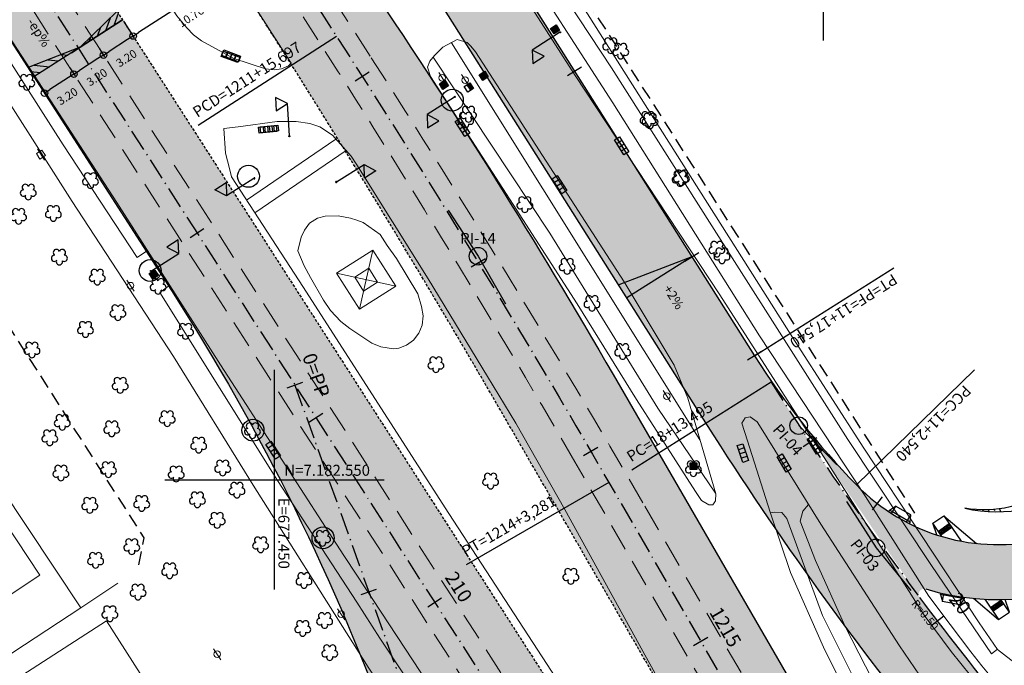
# Model space of a CAD drawing. Units: metres. Extents: x 675189 to 679013, y 7180302 to 7185334.
# Drawn here: x 677427 to 677516, y 7182533 to 7182592 of the extents above; entities that cross this region are included whole.
import ezdxf
from ezdxf.enums import TextEntityAlignment as Align

# ---------------------------------------------------------------- set-up
doc = ezdxf.new("R2010")
doc.units = ezdxf.units.M
doc.header["$PDMODE"] = 1
doc.linetypes.add('DASHED2', pattern=[0.375, 0.25, -0.125])
doc.linetypes.add('LIN3', pattern=[3, 2, -0.5, 0, -0.5])
for name, color, linetype, lineweight in [('L-BASE_DA_TORRE', 251, 'Continuous', 0), ('L-CALCADA', 44, 'Continuous', 0), ('L-CERCA_TELA', 251, 'TRACO0', 0), ('L-EDIFICACAO', 2, 'Continuous', 0), ('L-ILU', 7, 'Continuous', 0), ('L-MURO_ALVENARIA', 252, 'Continuous', 0), ('L-MURO_GRADE', 252, 'Continuous', 0), ('L-TORRE', 7, 'Continuous', 0), ('L-VEG', 7, 'Continuous', 0), ('L-VIA_ PAVIMENTADA', 210, 'Continuous', 0), ('P-superelevaocao', 7, 'Continuous', 30), ('PG-FAIXA DE TRAFEGO', 7, 'DASHED2', 0), ('POSTE_CIRCULAR', 7, 'Continuous', 0), ('POSTE_DUPLO_T', 7, 'Continuous', 0), ('TEXTOS_COORDENADAS', 20, 'Continuous', 15)]:
    doc.layers.add(name, color=color, linetype=linetype, lineweight=lineweight)
for name, color, linetype in [('L-DRE', 7, 'Continuous'), ('L-REM-POS', 2, 'Continuous'), ('L-REM-VEG', 2, 'Continuous'), ('L-SRV', 7, 'Continuous'), ('MALHA_COORDENADAS', 20, 'Continuous'), ('PG-ALIN PREDIAL PROPOSTO', 164, 'DASHED2'), ('PG-Bordo sem Mfio', 5, 'DASHED2'), ('PG-COTA', 1, 'Continuous'), ('PG-EIXO 0', 1, 'LIN3'), ('PG-EIXO 1000', 1, 'LIN3'), ('PG-EIXO BANDEIRANTES', 1, 'LIN3'), ('PG-EIXO VIA LATERAL 3', 1, 'LIN3'), ('PG-EST BANDEIRANTES', 2, 'Continuous'), ('PG-EST EX 0', 2, 'Continuous'), ('PG-EST EX 1000', 2, 'Continuous'), ('PG-EST VIA LATERAL 1', 2, 'Continuous'), ('PG-EST VIA LATERAL 3', 2, 'Continuous'), ('PG-GUIAS-CC', 7, 'Continuous'), ('PG-GUIAS-CC-L3.2', 7, 'Continuous'), ('PG-GUIAS-DF-L3.2', 3, 'Continuous'), ('PG-MFIO', 5, 'Continuous'), ('PG-OFFSET', 7, 'Continuous'), ('PG-PI EX 1000', 2, 'Continuous'), ('PG-PN EX 1000', 2, 'Continuous'), ('PG-SOLIDOS BANDEIRANTES', 254, 'Continuous'), ('PG-SOLIDOS EX 0', 254, 'Continuous'), ('PG-SOLIDOS EX 1000', 254, 'Continuous'), ('PG-SOLIDOS VIA LAT 1', 254, 'Continuous'), ('PG-SOLIDOS VIA LAT 3', 254, 'Continuous')]:
    doc.layers.add(name, color=color, linetype=linetype)
doc.styles.add('ARIAL', font='ARIAL.TTF', dxfattribs={"height": 2})
doc.styles.add('SIMPLEX', font='simplex.shx', dxfattribs={"height": 0.75})
doc.styles.get("Standard").update_dxf_attribs({"font": 'simplex.shx', "height": 0.75})
doc.linetypes.add('TRACO0', pattern='A,2,-0.25,["0",Standard,S=0.5,R=0,X=-0.1,Y=-0.25],-0.3', length=2.55)
doc.dimstyles.new('COTAS', dxfattribs={"dimtxt": 0.75, "dimasz": 0.6, "dimexe": 0.18, "dimexo": 0.0625, "dimgap": 1, "dimtad": 2, "dimzin": 0, "dimdsep": 46, "dimtxsty": 'SIMPLEX', "dimblk": 'ORIGIN', "dimcen": 0, "dimclrd": 256, "dimclre": 256, "dimclrt": 2, "dimaunit": 1, "dimadec": 5, "dimazin": 0, "dimtfac": 1, "dimtofl": 0, "dimtmove": 0, "dimatfit": 3, "dimldrblk": 'ORIGIN', "dimfxl": 1, "dimtolj": 1, "dimtzin": 0, "dimarcsym": 1})

# ---------------------------------------------------------------- blocks, each defined once
blk = doc.blocks.new('cruz')
at = {"layer": 'MALHA_COORDENADAS', "flags": 128}
for points in [[(0, -10), (0, 10)], [(-10, 0), (10, 0)]]:
    blk.add_lwpolyline(points, dxfattribs=at)
blk = doc.blocks.new('AeccTickLine')
blk.add_line((0, -0.5), (0, 0.5))
blk = doc.blocks.new('_Origin')
at = {"color": 0, "linetype": 'ByBlock', "lineweight": -2}
blk.add_line((0, 0), (-1, 0), dxfattribs=at)
blk.add_circle((0, 0), 0.5, dxfattribs=at)
blk = doc.blocks.new('*D223')
at = {"layer": 'Defpoints', "color": 0}
for p in [(677436.721, 7182591.033), (677434.029, 7182589.303), (677434.43, 7182588.679)]:
    blk.add_point(p, dxfattribs=at)
at = {"layer": 'PG-COTA', "lineweight": -2}
for p, q in [((677436.755, 7182590.981), (677437.219, 7182590.258)), ((677436.617, 7182590.085), (677434.935, 7182589.004)), ((677434.063, 7182589.25), (677434.528, 7182588.528))]:
    blk.add_line(p, q, dxfattribs=at)
at = {"layer": 'PG-COTA', "lineweight": -2, "xscale": 0.6, "yscale": 0.6, "zscale": 0.6}
for p, rotation in [((677437.122, 7182590.41), 32.74391001505295), ((677434.43, 7182588.679), 212.7439100150529)]:
    blk.add_blockref('_Origin', p, dxfattribs=dict(at, rotation=rotation))
at = {"layer": 'PG-COTA', "color": 2, "insert": (677436.52, 7182588.388), "char_height": 0.75, "attachment_point": 5, "rotation": 32.74391, "style": 'SIMPLEX'}
blk.add_mtext('\\A1;3.20', dxfattribs=at)
blk = doc.blocks.new('*D33')
at = {"layer": 'Defpoints', "color": 0}
for p in [(677434.029, 7182589.303), (677431.338, 7182587.572), (677431.739, 7182586.948)]:
    blk.add_point(p, dxfattribs=at)
at = {"layer": 'PG-COTA', "lineweight": -2}
for p, q in [((677434.063, 7182589.25), (677434.528, 7182588.528)), ((677433.926, 7182588.354), (677432.243, 7182587.273)), ((677431.371, 7182587.519), (677431.836, 7182586.797))]:
    blk.add_line(p, q, dxfattribs=at)
at = {"layer": 'PG-COTA', "lineweight": -2, "xscale": 0.6, "yscale": 0.6, "zscale": 0.6}
for p, rotation in [((677434.43, 7182588.679), 32.74391001505295), ((677431.739, 7182586.948), 212.7439100150529)]:
    blk.add_blockref('_Origin', p, dxfattribs=dict(at, rotation=rotation))
at = {"layer": 'PG-COTA', "color": 2, "insert": (677433.828, 7182586.657), "char_height": 0.75, "attachment_point": 5, "rotation": 32.74391, "style": 'SIMPLEX'}
blk.add_mtext('\\A1;3.20', dxfattribs=at)
blk = doc.blocks.new('*D34')
at = {"layer": 'Defpoints', "color": 0}
for p in [(677431.338, 7182587.572), (677428.646, 7182585.841), (677429.047, 7182585.217)]:
    blk.add_point(p, dxfattribs=at)
at = {"layer": 'PG-COTA', "lineweight": -2}
for p, q in [((677431.371, 7182587.519), (677431.836, 7182586.797)), ((677431.234, 7182586.624), (677429.552, 7182585.542)), ((677428.68, 7182585.788), (677429.145, 7182585.066))]:
    blk.add_line(p, q, dxfattribs=at)
at = {"layer": 'PG-COTA', "lineweight": -2, "xscale": 0.6, "yscale": 0.6, "zscale": 0.6}
for p, rotation in [((677431.739, 7182586.948), 32.74391001505295), ((677429.047, 7182585.217), 212.7439100150529)]:
    blk.add_blockref('_Origin', p, dxfattribs=dict(at, rotation=rotation))
at = {"layer": 'PG-COTA', "color": 2, "insert": (677431.137, 7182584.926), "char_height": 0.75, "attachment_point": 5, "rotation": 32.74391, "style": 'SIMPLEX'}
blk.add_mtext('\\A1;3.20', dxfattribs=at)
blk = doc.blocks.new('*D224')
at = {"layer": 'Defpoints', "color": 0}
for p in [(677445.279, 7182597.627), (677436.225, 7182591.805), (677437.122, 7182590.41)]:
    blk.add_point(p, dxfattribs=at)
at = {"layer": 'PG-COTA', "lineweight": -2}
for p, q in [((677445.312, 7182597.575), (677446.273, 7182596.081)), ((677445.671, 7182595.908), (677437.626, 7182590.734)), ((677436.258, 7182591.752), (677437.219, 7182590.258))]:
    blk.add_line(p, q, dxfattribs=at)
at = {"layer": 'PG-COTA', "lineweight": -2, "xscale": 0.6, "yscale": 0.6, "zscale": 0.6}
for p, rotation in [((677446.176, 7182596.232), 32.74390999140346), ((677437.122, 7182590.41), 212.7439099914035)]:
    blk.add_blockref('_Origin', p, dxfattribs=dict(at, rotation=rotation))
at = {"layer": 'PG-COTA', "color": 2, "insert": (677442.393, 7182592.165), "char_height": 0.75, "attachment_point": 5, "rotation": 32.74391, "style": 'SIMPLEX'}
blk.add_mtext('\\A1;10.76', dxfattribs=at)
blk = doc.blocks.new('ARVORE')
at = {"color": 0, "linetype": 'Continuous', "lineweight": 30}
for centre, start, end in [((-0.445, -0.167), 87.01336, 319.18492), ((-0.278, 0.351), 18.74976, 233.1301), ((0.267, 0.351), 306.8699, 161.25024), ((0.435, -0.167), 234.92625, 89.00365), ((-0.005, -0.487), 162.8241, 17.1759)]:
    blk.add_arc(centre, 0.287, start, end, dxfattribs=at)
blk = doc.blocks.new('CTA')
blk.add_hatch(color=251).paths.add_polyline_path([(-0.294, 0.306), (0.306, 0.306), (0.306, -0.294), (-0.294, -0.294)])
at = {"color": 251}
blk.add_lwpolyline([(-0.294, 0.306), (0.306, 0.306), (0.306, -0.294), (-0.294, -0.294)], close=True, dxfattribs=at)
blk = doc.blocks.new('CX_ALTA')
blk.add_hatch(color=251).paths.add_polyline_path([(0.303, 0.303), (0, 0.303), (0, -0.303), (0.303, -0.303)])
at = {"color": 251, "linetype": 'Continuous', "flags": 128}
blk.add_lwpolyline([(-0.303, 0.303), (0.303, 0.303), (0.303, -0.303), (-0.303, -0.303)], close=True, dxfattribs=at)
at = {"color": 251}
blk.add_lwpolyline([(0, 0.303), (0, -0.303)], dxfattribs=at)
blk = doc.blocks.new('SEMAFORO_PRINCIPAL')
at = {"flags": 128}
blk.add_lwpolyline([(0.05, 0), (3, 0), (3.61, 1.057), (2.39, 1.057), (3, 0)], dxfattribs=at)
blk.add_circle((0, 0), 0.05)
blk.add_point((0, 0))
blk = doc.blocks.new('POSTE_CIRCULAR')
at = {"layer": 'POSTE_CIRCULAR'}
blk.add_lwpolyline([(0, 0.6), (0, -0.6)], dxfattribs=at)
blk.add_circle((0, 0), 0.3, dxfattribs=at)
blk = doc.blocks.new('BOCA_DE_LOBO')
at = {"color": 0, "linetype": 'Continuous', "flags": 128}
blk.add_lwpolyline([(-0.809, 0.27), (0.809, 0.27), (0.809, -0.27), (-0.809, -0.27)], close=True, dxfattribs=at)
for points in [[(-0.404, 0.27), (-0.404, -0.27)], [(0, 0.27), (0, -0.27)], [(0.404, 0.27), (0.404, -0.27)]]:
    blk.add_lwpolyline(points, dxfattribs=at)
blk = doc.blocks.new('POSTE_DUPLO_T')
at = {"layer": 'POSTE_DUPLO_T'}
blk.add_lwpolyline([(-0.3, 0.3), (0.3, 0.3), (0.3, -0.3), (-0.3, -0.3)], close=True, dxfattribs=at)
blk.add_lwpolyline([(0, 0.6), (0, -0.6)], dxfattribs=at)
blk = doc.blocks.new('A$C65B118AD')
at = {"layer": 'P-superelevaocao'}
h = blk.add_hatch(dxfattribs=at)
h.set_pattern_fill('ANSI31', color=256, scale=0.2, angle=179.84181, style=0)
h.set_pattern_definition([(321.494429727, (-5571388.35155, 3670230.2729), (-0.447771402655, -0.360200629396), [])])
edge = h.paths.add_edge_path()
edge.add_line((4, 0), (4, -0.801))
edge.add_line((4, -0.801), (0.049, -0.01))
edge.add_ellipse((0, 0), major_axis=(0.05, 0), ratio=0.8, start_angle=-14.04957, end_angle=0.00366)
edge.add_line((0.05, 0), (4, 0))
h.paths.add_polyline_path([(4.6, -0.921), (4, -0.801), (4, 0), (4.6, 0)])
for q in [(4.6, 0), (4.6, -0.921)]:
    blk.add_line((0, 0), q, dxfattribs=at)
blk = doc.blocks.new('A$C087E7D55')
at = {"layer": 'P-superelevaocao'}
h = blk.add_hatch(dxfattribs=at)
h.set_pattern_fill('ANSI31', color=256, scale=0.2, angle=179.84181, style=0)
h.set_pattern_definition([(218.5055703, (5571388.3494, 3670230.275), (0.44777140287, -0.360200629226), [])])
edge = h.paths.add_edge_path()
edge.add_line((-4, 0), (-4, -0.801))
edge.add_line((-4, -0.801), (-0.049, -0.01))
edge.add_ellipse((0, 0), major_axis=(-0.05, 0), ratio=0.8, start_angle=359.99634, end_angle=374.04957, ccw=False)
edge.add_line((-0.05, 0), (-4, 0))
h.paths.add_polyline_path([(-4.6, -0.921), (-4, -0.801), (-4, 0), (-4.6, 0)])
for p, q in [((-4.6, 0), (0, 0)), ((0, 0), (-4.6, 0)), ((0, 0), (-4.6, 0)), ((0, 0), (-4.6, -0.921))]:
    blk.add_line(p, q, dxfattribs=at)

msp = doc.modelspace()

# ---------------------------------------------------------------- hatches: boundary and pattern name
at = {"layer": 'P-superelevaocao'}
h = msp.add_hatch(color=256, dxfattribs=at)
edge = h.paths.add_edge_path()
edge.add_line((677482.869, 7182567.045), (677482.218, 7182568.076))
edge.add_line((677482.218, 7182568.076), (677487.944, 7182570.271))
edge.add_ellipse((677488.014, 7182570.298), major_axis=(-0.0643, -0.0407), ratio=0.8, start_angle=-14.04957, end_angle=0.00366)
edge.add_line((677487.95, 7182570.257), (677482.869, 7182567.045))
h.paths.add_polyline_path([(677481.348, 7182567.742), (677482.218, 7182568.076), (677482.869, 7182567.045), (677482.097, 7182566.557)])
at = {"layer": 'PG-SOLIDOS BANDEIRANTES'}
h = msp.add_hatch(color=256, dxfattribs=at)
h.paths.add_polyline_path([(677458.994, 7182538.65), (677440.615, 7182567.229, -0.05715), (677460.736, 7182526.341), (677471.93, 7182495.01, 0.026641), (677475.219, 7182487.152), (677477.583, 7182488.593, -0.032886), (677473.56, 7182497.877)])
h.paths.add_polyline_path([(677466.706, 7182523.007, -0.891879), (677468.489, 7182523.884), (677458.994, 7182538.65), (677473.56, 7182497.877, 0.032886), (677477.583, 7182488.593), (677479.888, 7182489.999, -0.047105), (677473.996, 7182502.602)])
at = {"layer": 'PG-SOLIDOS EX 0'}
for points in [[(677400.198, 7182647.827), (677392.164, 7182642.572), (677412.773, 7182610.524), (677425.213, 7182591.179), (677440.615, 7182567.229), (677448.763, 7182572.308)], [(677448.763, 7182572.308), (677444.689, 7182569.768), (677491.451, 7182497.052), (677495.55, 7182499.552)], [(677444.689, 7182569.768), (677440.615, 7182567.229), (677458.994, 7182538.65), (677451.86, 7182558.617)], [(677451.86, 7182558.617), (677458.994, 7182538.65), (677468.489, 7182523.884), (677487.352, 7182494.552), (677491.451, 7182497.052)]]:
    msp.add_hatch(color=256, dxfattribs=at).paths.add_polyline_path(points)
at = {"layer": 'PG-SOLIDOS EX 1000'}
for points in [[(677466.377, 7182583.287), (677461.928, 7182580.497), (677459.17, 7182584.871), (677450.796, 7182597.926), (677438.867, 7182616.469), (677442.942, 7182619.006), (677446.315, 7182613.764), (677458.824, 7182594.763)], [(677438.867, 7182616.469), (677434.791, 7182613.933), (677446.48, 7182595.763, -0.005278), (677457.715, 7182577.888), (677461.92, 7182580.509, 0.002905), (677455.659, 7182590.366)], [(677480.833, 7182559.574, 0.011573), (677466.377, 7182583.287), (677461.92, 7182580.509, -0.008934), (677480.448, 7182549.753), (677505.847, 7182505.833), (677510.33, 7182508.567)], [(677480.448, 7182549.753, 0.008934), (677461.92, 7182580.509), (677457.715, 7182577.888, -0.006561), (677471.149, 7182555.345), (677501.364, 7182503.098), (677505.847, 7182505.833)]]:
    msp.add_hatch(color=256, dxfattribs=at).paths.add_polyline_path(points)
at = {"layer": 'PG-SOLIDOS VIA LAT 1'}
for points in [[(677457.972, 7182617.823), (677453.132, 7182625.346), (677447.211, 7182621.662, -0.005282), (677449.507, 7182618.114), (677470.068, 7182585.588), (677476.008, 7182589.29)], [(677493.712, 7182561.285), (677476.008, 7182589.29), (677470.068, 7182585.588), (677489.437, 7182554.947, 0.000446), (677489.723, 7182554.494), (677495.225, 7182558.891), (677495.275, 7182558.916, -0.009855)], [(677495.225, 7182558.891), (677489.723, 7182554.494, 0.019558), (677503.059, 7182535.193), (677508.762, 7182539.267, -0.020075)], [(677508.762, 7182539.267), (677509.284, 7182538.573), (677510.996, 7182536.329), (677512.539, 7182534.344), (677513.786, 7182532.765), (677514.682, 7182531.642), (677515.977, 7182530.041), (677510.549, 7182525.621), (677509.405, 7182527.032), (677508.37, 7182528.325), (677507.158, 7182529.856), (677505.943, 7182531.413), (677504.977, 7182532.665), (677504.149, 7182533.749), (677503.403, 7182534.736), (677503.059, 7182535.193)]]:
    msp.add_hatch(color=256, dxfattribs=at).paths.add_polyline_path(points)
at = {"layer": 'PG-SOLIDOS VIA LAT 3'}
msp.add_hatch(color=256, dxfattribs=at).paths.add_polyline_path([(677502.985, 7182549.529, -0.034155), (677496.627, 7182557.02), (677508.737, 7182539.303, -0.690017), (677509.305, 7182540.046, 0.412973), (677537.893, 7182555.416, 0.052131), (677540.918, 7182571.14), (677541.091, 7182573.15), (677536.1, 7182573.464), (677535.937, 7182571.569, -0.05213), (677533.108, 7182556.866, -0.571012)])

# ---------------------------------------------------------------- linework, layer by layer
at = {"layer": 'L-BASE_DA_TORRE'}
msp.add_lwpolyline([(677457.486, 7182573.631), (677458.08, 7182573.434), (677459.622, 7182572.335), (677460.263, 7182571.336), (677461.095, 7182570.149), (677463.038, 7182566.933), (677463.382, 7182565.78), (677463.544, 7182564.937), (677463.453, 7182564.084), (677463.157, 7182563.331), (677462.667, 7182562.697), (677462.012, 7182562.238), (677461.336, 7182561.984), (677460.846, 7182561.92), (677459.673, 7182562.09), (677458.857, 7182562.433), (677457.486, 7182563.335), (677456.846, 7182563.756), (677456.047, 7182564.401), (677455.113, 7182565.397), (677454.466, 7182566.362), (677453.288, 7182568.411), (677452.707, 7182569.475), (677452.126, 7182570.832), (677452.426, 7182572.099), (677452.737, 7182572.738), (677453.199, 7182573.364), (677453.917, 7182573.825), (677454.612, 7182573.991), (677455.812, 7182574.018), (677456.923, 7182573.817)], close=True, dxfattribs=at)
at = {"layer": 'L-CALCADA'}
for points in [[(677455.594, 7182627.877), (677455.407, 7182626.926), (677457.486, 7182623.559), (677460.926, 7182617.984), (677470.73, 7182602.638), (677480.676, 7182587.51), (677491.249, 7182570.874), (677502.219, 7182553.666), (677509.825, 7182542.172), (677515.289, 7182534.142), (677515.835, 7182534.548)], [(677452.569, 7182625.784), (677453.091, 7182626.197), (677453.595, 7182626.17), (677454.102, 7182625.866), (677457.486, 7182620.593), (677462.428, 7182612.892), (677471.543, 7182598.678), (677480.819, 7182584.339), (677494.175, 7182563.116), (677503.805, 7182548.478), (677509.594, 7182539.388), (677511.524, 7182536.796), (677513.413, 7182534.329), (677514.419, 7182533.05), (677515.02, 7182532.307), (677515.713, 7182531.575), (677516.087, 7182531.266), (677518.365, 7182529.963), (677520.531, 7182529.205), (677523.85, 7182528.459), (677523.703, 7182527.035)], [(677494.458, 7182478.521), (677486.164, 7182491.033), (677481.292, 7182498.519), (677478.068, 7182503.471), (677471.649, 7182513.374), (677458.524, 7182532.919), (677457.486, 7182534.566), (677448.059, 7182549.509), (677440.8, 7182561.209), (677431.563, 7182575.347), (677422.987, 7182588.79), (677419.479, 7182594.838), (677418.99, 7182595.502)], [(677422.039, 7182594.823), (677421.957, 7182594.297), (677430.766, 7182580.506), (677437.494, 7182570.25), (677438.448, 7182570.869)], [(677464.447, 7182588.484), (677475.078, 7182572.446), (677484.917, 7182556.509), (677490.167, 7182548.775)], [(677440.462, 7182567.713), (677439.561, 7182567.052), (677450.286, 7182549.932), (677457.486, 7182538.832), (677459.606, 7182535.562), (677470.496, 7182519.14), (677476.313, 7182510.728)], [(677495.149, 7182546.986), (677495.505, 7182547.034), (677496.205, 7182547.006), (677496.652, 7182546.452), (677496.899, 7182545.793), (677499.908, 7182537.618), (677503.062, 7182531.316), (677506.406, 7182525.029), (677511.952, 7182516.295), (677517.948, 7182506.901), (677518.706, 7182505.774), (677519.133, 7182504.902), (677519.064, 7182504.426), (677518.432, 7182503.73)], [(677539.535, 7182526.218), (677540.272, 7182525.367), (677538.113, 7182509.141), (677537.285, 7182506.713), (677536.262, 7182504.921), (677535.27, 7182503.87), (677534.168, 7182502.825), (677532.307, 7182501.79), (677530.873, 7182501.321), (677529.526, 7182500.989), (677527.507, 7182501.044), (677525.17, 7182501.518), (677523.702, 7182502.172), (677522.318, 7182503.11), (677521.224, 7182504.151), (677520.303, 7182505.307), (677519.414, 7182506.848), (677511.468, 7182519.606), (677505.66, 7182529.399), (677501.971, 7182536.627), (677499.278, 7182542.652), (677497.883, 7182546.21), (677498.107, 7182547.133), (677498.63, 7182547.725)]]:
    msp.add_lwpolyline(points, dxfattribs=at)
at = {"layer": 'L-CALCADA', "flags": 128}
for points in [[(677488.746, 7182553.634), (677478.603, 7182569.829), (677466.106, 7182589.803)], [(677455.595, 7182581.021), (677447.465, 7182575.447)], [(677448.212, 7182574.299), (677456.541, 7182579.973)]]:
    msp.add_lwpolyline(points, dxfattribs=at)
at = {"layer": 'L-CERCA_TELA', "ltscale": 0.05, "flags": 128}
msp.add_lwpolyline([(677556.184, 7182700.435), (677555.107, 7182697.427), (677560.775, 7182695.044), (677562.093, 7182694.067), (677562.902, 7182693.072), (677563.591, 7182692.314), (677564.234, 7182691.363), (677564.372, 7182690.991), (677564.754, 7182689.65), (677564.907, 7182688.387), (677564.729, 7182687.454), (677561.877, 7182677.22), (677559.77, 7182666.225), (677557.872, 7182652.782), (677555.944, 7182639.942), (677553.743, 7182626.104), (677550.298, 7182600.966), (677547.189, 7182580.552), (677543.6, 7182554.684), (677541.91, 7182543.495), (677541.184, 7182540.6), (677540.187, 7182538.769), (677537.706, 7182535.341), (677535.539, 7182533.515), (677532.469, 7182531.764), (677529.777, 7182530.93), (677526.3, 7182530.371), (677523.961, 7182530.556), (677520.93, 7182531.485), (677517.604, 7182533.169), (677515.84, 7182534.54), (677514.155, 7182536.945), (677503.666, 7182552.881), (677497.417, 7182562.585), (677478.494, 7182592.429), (677466.719, 7182610.503), (677457.486, 7182624.923), (677453.769, 7182630.728), (677453.202, 7182631.922), (677453.161, 7182632.54), (677453.423, 7182633.472), (677453.877, 7182634.229), (677454.848, 7182635.495), (677456.992, 7182637.43), (677456.122, 7182638.783)], dxfattribs=at)
at = {"layer": 'L-EDIFICACAO'}
msp.add_lwpolyline([(677411.159, 7182550.64), (677420.771, 7182536.117), (677428.623, 7182541.313), (677422.17, 7182551.062), (677419.152, 7182549.064), (677416.002, 7182553.823)], close=True, dxfattribs=at)
at = {"layer": 'L-MURO_ALVENARIA', "flags": 128}
msp.add_lwpolyline([(677435.732, 7182540.58), (677432.357, 7182538.34), (677420.209, 7182556.588), (677411.159, 7182550.64)], dxfattribs=at)
at = {"layer": 'L-MURO_GRADE', "ltscale": 0.1, "flags": 128}
msp.add_lwpolyline([(677425.741, 7182533.95), (677426.186, 7182534.244), (677432.357, 7182538.34)], dxfattribs=at)
at = {"layer": 'L-REM-POS', "color": 1}
for centre in [(677466.189, 7182584.565), (677447.63, 7182577.633), (677438.676, 7182569.049)]:
    msp.add_circle(centre, 1, dxfattribs=at)
at = {"layer": 'L-REM-VEG', "color": 1}
for centre in [(677448.04, 7182554.504), (677454.421, 7182544.698)]:
    msp.add_circle(centre, 1, dxfattribs=at)
at = {"layer": 'L-TORRE'}
for points in [[(677455.657, 7182568.819), (677458.949, 7182570.911), (677461.04, 7182567.619), (677457.748, 7182565.527)], [(677457.313, 7182568.45), (677458.579, 7182569.254), (677459.384, 7182567.988), (677458.117, 7182567.184)]]:
    msp.add_lwpolyline(points, close=True, dxfattribs=at)
for points in [[(677458.949, 7182570.911), (677457.748, 7182565.527)], [(677455.657, 7182568.819), (677461.04, 7182567.619)]]:
    msp.add_lwpolyline(points, dxfattribs=at)
at = {"layer": 'L-VIA_ PAVIMENTADA'}
for points in [[(677399.695, 7182668.681), (677405.509, 7182659.664), (677411.776, 7182649.853), (677415.496, 7182644.099), (677418.759, 7182638.865), (677433.567, 7182615.844), (677451.514, 7182587.935), (677451.287, 7182587.704), (677450.641, 7182587.418), (677449.973, 7182587.343), (677449.168, 7182587.421), (677446.306, 7182588.349), (677443.344, 7182589.966), (677442.639, 7182590.523), (677442.017, 7182591.15), (677441.097, 7182592.243), (677439.505, 7182594.785), (677432.683, 7182605.434), (677423.946, 7182619.056), (677415.929, 7182631.55), (677406.656, 7182645.887), (677400.098, 7182656.034), (677393.548, 7182664.637), (677393.497, 7182664.702)], [(677450.811, 7182629.76), (677451.214, 7182628.307), (677451.651, 7182627.164), (677452.827, 7182625.396), (677457.486, 7182618.137), (677459.553, 7182614.915), (677467.971, 7182601.522), (677477.377, 7182586.808), (677490.542, 7182566.845), (677500.28, 7182551.695), (677509.154, 7182537.649), (677511.62, 7182534.357), (677513.376, 7182532.159), (677515.35, 7182530.174), (677516.621, 7182529.367)], [(677523.194, 7182437.587), (677515.682, 7182449.368), (677509.603, 7182458.931), (677488.55, 7182491.595), (677484.113, 7182498.519), (677476.562, 7182510.301), (677470.026, 7182521.488), (677466.948, 7182526.93), (677457.486, 7182541.313), (677456.311, 7182543.098), (677445.093, 7182560.452), (677435.651, 7182575.255), (677423.537, 7182593.895), (677422.307, 7182594.719), (677421.163, 7182595.165), (677419.823, 7182595.468), (677418.617, 7182595.518), (677417.191, 7182595.219), (677416.163, 7182594.754), (677414.831, 7182594.044), (677413.332, 7182592.995), (677412.239, 7182592.28), (677408.387, 7182589.762), (677378.936, 7182570.844)], [(677489.777, 7182523.176), (677483.864, 7182533.766), (677476.449, 7182547.29), (677471.964, 7182555.144), (677469.391, 7182559.399), (677464.001, 7182568.284), (677457.486, 7182578.686), (677456.994, 7182579.471), (677455.271, 7182581.38), (677454.116, 7182582.133), (677453.226, 7182582.446), (677451.959, 7182582.623), (677450.244, 7182582.628), (677446.701, 7182582.132), (677445.373, 7182581.997), (677445.547, 7182579.733), (677445.897, 7182578.345), (677446.081, 7182577.576), (677452.633, 7182567.499), (677457.486, 7182559.951), (677465.862, 7182546.922), (677476.066, 7182531.246)], [(677518.162, 7182504.073), (677515.929, 7182507.833), (677509.005, 7182518.482), (677505.158, 7182524.629), (677502.916, 7182528.849), (677499.988, 7182534.756), (677496.996, 7182541.541), (677495.129, 7182547.043), (677493.084, 7182553.532), (677492.547, 7182555.156), (677492.863, 7182555.621), (677493.326, 7182555.724), (677493.964, 7182555.26), (677494.162, 7182554.938), (677499.738, 7182545.936), (677506.914, 7182534.873), (677510.562, 7182529.518), (677512.633, 7182527.316), (677515.245, 7182525.259), (677517.283, 7182524.031)], [(677410.761, 7182521.468), (677423.63, 7182529.999), (677434.704, 7182537.147), (677438.956, 7182530.484), (677418.817, 7182517.155), (677415.092, 7182514.695)]]:
    msp.add_lwpolyline(points, dxfattribs=at)
msp.add_lwpolyline([(677471.738, 7182575.075), (677464.199, 7182586.724), (677463.94, 7182587.578), (677464.142, 7182588.127), (677464.58, 7182588.639), (677465.332, 7182589.388), (677466.647, 7182590.093), (677467.551, 7182589.81), (677467.893, 7182589.475), (677468.294, 7182588.964), (677481.829, 7182568.023), (677486.39, 7182560.419), (677487.638, 7182557.422), (677490.182, 7182548.724), (677490.15, 7182548.062), (677489.929, 7182547.701), (677489.539, 7182547.72), (677488.886, 7182548.098), (677488.351, 7182548.932), (677482.951, 7182557.304), (677477.558, 7182566.011)], close=True, dxfattribs=at)
at = {"layer": 'P-superelevaocao'}
for q in [(677481.348, 7182567.742), (677482.097, 7182566.558)]:
    msp.add_line((677488.014, 7182570.298), q, dxfattribs=at)
at = {"layer": 'PG-ALIN PREDIAL PROPOSTO', "ltscale": 5, "flags": 128}
for points in [[(677285.401, 7182896.517), (677284.754, 7182893.844), (677317.434, 7182843.516), (677367.379, 7182766.116), (677406.317, 7182706.235), (677443.354, 7182648.691), (677465.912, 7182613.289), (677508.281, 7182546.96)], [(677285.401, 7182896.517), (677284.754, 7182893.844), (677317.434, 7182843.516), (677367.379, 7182766.116), (677406.317, 7182706.235), (677443.354, 7182648.691), (677465.912, 7182613.289), (677508.281, 7182546.96)], [(677437.658, 7182542.242), (677438.127, 7182544.715), (677412.131, 7182585.394), (677409.656, 7182585.99)]]:
    msp.add_lwpolyline(points, dxfattribs=at)
at = {"layer": 'PG-Bordo sem Mfio', "flags": 128}
msp.add_lwpolyline([(677511.527, 7182485.526, -0.000347), (677510.832, 7182486.726), (677471.149, 7182555.345, 0.01184), (677446.48, 7182595.763), (677302.12, 7182820.158)], format="xyb", dxfattribs=at)
msp.add_lwpolyline([(677293.464, 7182813.803), (677506.6, 7182482.368)], dxfattribs=at)
at = {"layer": 'PG-EIXO 0', "flags": 128}
msp.add_lwpolyline([(677289.433, 7182811.197), (677801.088, 7182015.554), (678540.067, 7180868.141), (678858.944, 7180372.906)], dxfattribs=at)
at = {"layer": 'PG-EIXO 1000', "flags": 128}
msp.add_lwpolyline([(677306.496, 7182822.226), (677455.66, 7182590.366, -0.01184), (677480.448, 7182549.753), (677515.377, 7182489.354, 0.011221), (677538.587, 7182451.22), (677569.905, 7182402.274, 0.013319), (677599.642, 7182358.417), (677635.343, 7182308.669, -0.0127), (677664.037, 7182266.463), (677818.317, 7182026.649), (678560.418, 7180874.523), (678875.983, 7180383.919)], format="xyb", dxfattribs=at)
at = {"layer": 'PG-EIXO BANDEIRANTES', "flags": 128}
msp.add_lwpolyline([(677451.86, 7182558.617), (677473.56, 7182497.877, 0.05715), (677481.307, 7182482.135), (677497.783, 7182456.514, -0.411486), (677494.128, 7182439.303), (677387.828, 7182369.535), (677506.017, 7182192.461)], format="xyb", dxfattribs=at)
at = {"layer": 'PG-EIXO VIA LATERAL 3', "flags": 128}
msp.add_lwpolyline([(677495.225, 7182558.891, 0.019842), (677508.596, 7182539.488)], format="xyb", dxfattribs=at)
at = {"layer": 'PG-EST VIA LATERAL 1', "linetype": 'Continuous', "lineweight": -3}
msp.add_line((677495.225, 7182558.891), (677482.546, 7182550.876), dxfattribs=at)
at = {"layer": 'PG-EST VIA LATERAL 1'}
for p, q in [((677502.103, 7182548.009), (677504.775, 7182543.783)), ((677504.775, 7182543.783), (677507.934, 7182539.908))]:
    msp.add_line(p, q, dxfattribs=at)
msp.add_circle((677504.775, 7182543.783), 0.8, dxfattribs=at)
at = {"layer": 'PG-EST VIA LATERAL 3', "linetype": 'Continuous', "lineweight": -3}
for p, q in [((677493.712, 7182561.285), (677506.391, 7182569.3)), ((677502.985, 7182549.529), (677513.732, 7182559.993))]:
    msp.add_line(p, q, dxfattribs=at)
at = {"layer": 'PG-EST VIA LATERAL 3'}
msp.add_line((677501.222, 7182551.34), (677497.734, 7182554.922), dxfattribs=at)
msp.add_circle((677497.734, 7182554.922), 0.8, dxfattribs=at)
at = {"layer": 'PG-FAIXA DE TRAFEGO', "ltscale": 10}
for p, q in [((677458.72, 7182588.567), (677307.84, 7182823.095)), ((677290.777, 7182812.065), (677802.434, 7182016.419)), ((677288.089, 7182810.328), (677799.743, 7182014.688)), ((677513.862, 7182488.478), (677477.348, 7182551.617)), ((677516.892, 7182490.23), (677483.547, 7182547.89))]:
    msp.add_line(p, q, dxfattribs=at)
for centre, radius in [((676608.912, 7182049.394), 1003.2), ((676612.34, 7182044.064), 1006.4)]:
    msp.add_arc(centre, radius, 30.041119, 32.754458, dxfattribs=at)
at = {"layer": 'PG-GUIAS-CC', "color": 1}
for points in [[(677505.991, 7182547.216), (677505.916, 7182547.086)], [(677505.991, 7182547.216), (677505.916, 7182547.086)], [(677505.991, 7182547.216), (677506.55, 7182547.587)], [(677505.991, 7182547.216), (677506.55, 7182547.587)], [(677507.899, 7182546.121), (677505.991, 7182547.216)], [(677507.899, 7182546.121), (677505.991, 7182547.216)], [(677506.55, 7182547.587), (677506.168, 7182546.923)], [(677506.55, 7182547.587), (677506.168, 7182546.923)], [(677507.937, 7182546.791), (677506.55, 7182547.587)], [(677507.937, 7182546.791), (677506.55, 7182547.587)], [(677507.556, 7182546.127), (677507.937, 7182546.791)], [(677507.556, 7182546.127), (677507.937, 7182546.791)], [(677507.824, 7182545.991), (677507.899, 7182546.121)], [(677507.824, 7182545.991), (677507.899, 7182546.121)], [(677507.899, 7182546.121), (677507.937, 7182546.791)], [(677507.899, 7182546.121), (677507.937, 7182546.791)], [(677510.646, 7182539.555), (677510.671, 7182539.684)], [(677510.646, 7182539.555), (677510.671, 7182539.684)], [(677512.806, 7182539.138), (677510.646, 7182539.555)], [(677510.646, 7182539.555), (677510.827, 7182538.909)], [(677512.806, 7182539.138), (677510.646, 7182539.555)], [(677510.646, 7182539.555), (677510.827, 7182538.909)], [(677510.827, 7182538.909), (677510.963, 7182539.618)], [(677510.827, 7182538.909), (677510.963, 7182539.618)], [(677512.398, 7182538.606), (677510.827, 7182538.909)], [(677512.398, 7182538.606), (677510.827, 7182538.909)], [(677512.537, 7182539.33), (677512.398, 7182538.606)], [(677512.537, 7182539.33), (677512.398, 7182538.606)], [(677512.806, 7182539.138), (677512.398, 7182538.606)], [(677512.806, 7182539.138), (677512.398, 7182538.606)], [(677512.834, 7182539.286), (677512.806, 7182539.138)], [(677512.834, 7182539.286), (677512.806, 7182539.138)]]:
    msp.add_lwpolyline(points, dxfattribs=at)
at = {"layer": 'PG-GUIAS-CC-L3.2', "color": 1}
for points in [[(677505.991, 7182547.216), (677505.916, 7182547.086)], [(677505.991, 7182547.216), (677505.916, 7182547.086)], [(677505.991, 7182547.216), (677506.55, 7182547.587)], [(677505.991, 7182547.216), (677506.55, 7182547.587)], [(677507.899, 7182546.121), (677505.991, 7182547.216)], [(677507.899, 7182546.121), (677505.991, 7182547.216)], [(677506.55, 7182547.587), (677506.168, 7182546.923)], [(677506.55, 7182547.587), (677506.168, 7182546.923)], [(677507.937, 7182546.791), (677506.55, 7182547.587)], [(677507.937, 7182546.791), (677506.55, 7182547.587)], [(677507.556, 7182546.127), (677507.937, 7182546.791)], [(677507.556, 7182546.127), (677507.937, 7182546.791)], [(677507.824, 7182545.991), (677507.899, 7182546.121)], [(677507.824, 7182545.991), (677507.899, 7182546.121)], [(677507.899, 7182546.121), (677507.937, 7182546.791)], [(677507.899, 7182546.121), (677507.937, 7182546.791)], [(677510.646, 7182539.555), (677510.671, 7182539.684)], [(677510.646, 7182539.555), (677510.671, 7182539.684)], [(677512.806, 7182539.138), (677510.646, 7182539.555)], [(677510.646, 7182539.555), (677510.827, 7182538.909)], [(677512.806, 7182539.138), (677510.646, 7182539.555)], [(677510.646, 7182539.555), (677510.827, 7182538.909)], [(677510.827, 7182538.909), (677510.963, 7182539.618)], [(677510.827, 7182538.909), (677510.963, 7182539.618)], [(677512.398, 7182538.606), (677510.827, 7182538.909)], [(677512.398, 7182538.606), (677510.827, 7182538.909)], [(677512.537, 7182539.33), (677512.398, 7182538.606)], [(677512.537, 7182539.33), (677512.398, 7182538.606)], [(677512.806, 7182539.138), (677512.398, 7182538.606)], [(677512.806, 7182539.138), (677512.398, 7182538.606)], [(677512.834, 7182539.286), (677512.806, 7182539.138)], [(677512.834, 7182539.286), (677512.806, 7182539.138)]]:
    msp.add_lwpolyline(points, dxfattribs=at)
at = {"layer": 'PG-GUIAS-DF-L3.2'}
for points in [[(677510.315, 7182544.968), (677509.952, 7182546.032), (677510.942, 7182546.709), (677513.93, 7182544.192)], [(677510.777, 7182544.825), (677509.952, 7182546.032)], [(677510.942, 7182546.709), (677512.519, 7182544.403)], [(677513.656, 7182539.194), (677515.944, 7182537.266), (677516.935, 7182537.943), (677516.542, 7182539.095)], [(677514.678, 7182539.117), (677515.944, 7182537.266)], [(677516.935, 7182537.943), (677516.152, 7182539.087)]]:
    msp.add_lwpolyline(points, dxfattribs=at)
at = {"layer": 'PG-GUIAS-DF-L3.2', "color": 1}
for points in [[(677511.45, 7182545.966), (677510.46, 7182545.289)], [(677511.676, 7182545.636), (677510.685, 7182544.959)], [(677511.016, 7182545.185), (677510.79, 7182545.515)], [(677511.346, 7182545.41), (677511.12, 7182545.741)], [(677516.201, 7182539.016), (677515.21, 7182538.339)], [(677516.427, 7182538.686), (677515.436, 7182538.009)], [(677515.541, 7182538.565), (677515.766, 7182538.234)], [(677515.871, 7182538.79), (677516.097, 7182538.46)]]:
    msp.add_lwpolyline(points, dxfattribs=at)
for centre in [(677510.529, 7182545.276), (677510.586, 7182545.194), (677510.612, 7182545.333), (677510.642, 7182545.111), (677510.668, 7182545.25), (677510.694, 7182545.389), (677510.725, 7182545.167), (677510.751, 7182545.306), (677510.777, 7182545.445), (677510.807, 7182545.224), (677510.833, 7182545.363), (677510.859, 7182545.502), (677510.864, 7182545.141), (677510.89, 7182545.28), (677510.916, 7182545.419), (677510.942, 7182545.558), (677510.946, 7182545.198), (677510.972, 7182545.337), (677510.998, 7182545.476), (677511.024, 7182545.615), (677511.029, 7182545.254), (677511.055, 7182545.393), (677511.081, 7182545.532), (677511.107, 7182545.671), (677511.111, 7182545.311), (677511.137, 7182545.45), (677511.163, 7182545.589), (677511.19, 7182545.728), (677511.194, 7182545.367), (677511.22, 7182545.506), (677511.246, 7182545.645), (677511.272, 7182545.784), (677511.276, 7182545.423), (677511.302, 7182545.562), (677511.329, 7182545.701), (677511.355, 7182545.84), (677511.359, 7182545.48), (677511.385, 7182545.619), (677511.411, 7182545.758), (677511.437, 7182545.897), (677511.441, 7182545.536), (677511.468, 7182545.675), (677511.494, 7182545.814), (677511.524, 7182545.593), (677511.55, 7182545.732), (677511.607, 7182545.649), (677510.698, 7182545.028), (677510.781, 7182545.085), (677516.023, 7182538.834), (677516.105, 7182538.89), (677516.188, 7182538.947), (677516.244, 7182538.864), (677515.28, 7182538.326), (677515.336, 7182538.243), (677515.362, 7182538.382), (677515.393, 7182538.161), (677515.419, 7182538.3), (677515.445, 7182538.439), (677515.449, 7182538.078), (677515.475, 7182538.217), (677515.501, 7182538.356), (677515.528, 7182538.495), (677515.532, 7182538.135), (677515.558, 7182538.274), (677515.584, 7182538.413), (677515.61, 7182538.552), (677515.614, 7182538.191), (677515.64, 7182538.33), (677515.667, 7182538.469), (677515.693, 7182538.608), (677515.697, 7182538.248), (677515.723, 7182538.387), (677515.749, 7182538.525), (677515.775, 7182538.664), (677515.779, 7182538.304), (677515.806, 7182538.443), (677515.832, 7182538.582), (677515.858, 7182538.721), (677515.862, 7182538.36), (677515.888, 7182538.499), (677515.914, 7182538.638), (677515.94, 7182538.777), (677515.945, 7182538.417), (677515.971, 7182538.556), (677515.997, 7182538.695), (677516.027, 7182538.473), (677516.053, 7182538.612), (677516.079, 7182538.751), (677516.11, 7182538.53), (677516.136, 7182538.669), (677516.162, 7182538.808), (677516.192, 7182538.586), (677516.218, 7182538.725), (677516.275, 7182538.643), (677516.301, 7182538.782), (677516.357, 7182538.699)]:
    msp.add_circle(centre, 0.015, dxfattribs=at)
at = {"layer": 'PG-MFIO', "flags": 128}
for points in [[(677510.549, 7182525.621, -0.03014), (677489.437, 7182554.947), (677449.507, 7182618.114, 0.027049), (677436.981, 7182635.741), (677418.044, 7182659.552, 0.95111), (677417.232, 7182658.97), (677446.697, 7182613.169, 0.005458), (677458.824, 7182594.763, -0.017299), (677480.833, 7182559.574), (677519.922, 7182491.982, 0.011221), (677543.01, 7182454.05), (677574.327, 7182405.103, 0.007926), (677591.65, 7182378.951, 0.935025), (677593.368, 7182379.967, -0.02095), (677582.858, 7182403.207, 0.07549), (677510.549, 7182525.621)], [(677425.213, 7182591.179), (677440.615, 7182567.229, -0.05715), (677460.736, 7182526.341), (677471.93, 7182495.01, 0.05715), (677479.979, 7182478.655), (677493.64, 7182457.411, -0.411486), (677490.716, 7182443.642), (677395.198, 7182380.951)], [(677557.392, 7182470.633, 0.037656), (677516.068, 7182529.93, -0.010468), (677508.762, 7182539.267)]]:
    msp.add_lwpolyline(points, format="xyb", dxfattribs=at)
msp.add_lwpolyline([(677457.972, 7182617.823), (677493.712, 7182561.285)], dxfattribs=at)
at = {"layer": 'PG-MFIO'}
for centre, radius, start, end in [((677554.572, 7182599.756), 72, 212.29839, 224.23501), ((677515.882, 7182562.086), 18, 224.23501, 343.14198), ((677515.882, 7182562.086), 23, 253.38462, 343.14198)]:
    msp.add_arc(centre, radius, start, end, dxfattribs=at)
at = {"layer": 'PG-OFFSET', "elevation": 918, "flags": 128}
msp.add_lwpolyline([(677562.562, 7182689.535), (677558.273, 7182684.257), (677550.427, 7182665.743), (677543.43, 7182646.608), (677537.716, 7182627.025), (677533.216, 7182607.094), (677530.248, 7182586.855), (677527.582, 7182567.514), (677525.057, 7182555.739, -0.401638), (677512.861, 7182547.393)], format="xyb", dxfattribs=at)
msp.add_lwpolyline([(677562.562, 7182689.535), (677558.273, 7182684.257), (677550.427, 7182665.743), (677543.43, 7182646.608), (677537.716, 7182627.025), (677533.216, 7182607.094), (677530.248, 7182586.855), (677527.582, 7182567.514), (677525.057, 7182555.739, -0.401638), (677512.861, 7182547.393)], format="xyb", dxfattribs=at)
at = {"layer": 'PG-OFFSET', "flags": 128}
msp.add_lwpolyline([(677512.861, 7182547.393, 0.387664), (677530.237, 7182557.736, 0.05213), (677532.948, 7182571.826), (677533.904, 7182582.929, -0.074628), (677554.836, 7182670.407)], format="xyb", dxfattribs=at)
for points in [[(677513.963, 7182547.269), (677513.982, 7182547.207)], [(677513.963, 7182547.269), (677513.982, 7182547.207)], [(677514.491, 7182547.251), (677514.506, 7182547.199)], [(677514.491, 7182547.251), (677514.506, 7182547.199)], [(677515.011, 7182547.258), (677515.056, 7182547.108)], [(677515.011, 7182547.258), (677515.056, 7182547.108)], [(677515.524, 7182547.29), (677515.554, 7182547.189)], [(677515.524, 7182547.29), (677515.554, 7182547.189)], [(677516.029, 7182547.346), (677516.107, 7182547.087)], [(677516.029, 7182547.346), (677516.107, 7182547.087)]]:
    msp.add_lwpolyline(points, dxfattribs=at)
at = {"layer": 'PG-PI EX 1000'}
for p, q in [((677465.83, 7182574.558), (677468.535, 7182570.353)), ((677468.535, 7182570.353), (677471.038, 7182566.025))]:
    msp.add_line(p, q, dxfattribs=at)
msp.add_circle((677468.535, 7182570.353), 0.8, dxfattribs=at)
at = {"layer": 'PG-PN EX 1000', "linetype": 'Continuous', "lineweight": -3}
for p, q in [((677455.66, 7182590.366), (677443.045, 7182582.25)), ((677480.448, 7182549.753), (677467.463, 7182542.244))]:
    msp.add_line(p, q, dxfattribs=at)

# ---------------------------------------------------------------- block references
at = {"layer": 'L-DRE'}
for p, rotation in [((677445.987, 7182588.517), 340.1532457248885), ((677446.058, 7182588.611), 339.2919378224764), ((677467.121, 7182582.096), 302.3609635188845), ((677449.387, 7182581.902), 5.440374749363231), ((677449.533, 7182581.943), 6.158389488336105), ((677481.614, 7182580.41), 302.5509293937921), ((677475.947, 7182576.867), 302.619888379946), ((677449.879, 7182552.689), 303.5845721740517), ((677492.645, 7182552.424), 288.1689284766642), ((677499.153, 7182553.14), 302.0591701978727), ((677496.415, 7182551.514), 301.0525115091459)]:
    msp.add_blockref('BOCA_DE_LOBO', p, dxfattribs=dict(at, rotation=rotation))
at = {"layer": 'L-ILU'}
for name, p, rotation in [('POSTE_CIRCULAR', (677465.279, 7182586.594), 212.9999999457363), ('POSTE_CIRCULAR', (677467.363, 7182586.392), 212.9999999457363), ('POSTE_DUPLO_T', (677428.73, 7182579.614), 32.40786092104747), ('POSTE_CIRCULAR', (677436.887, 7182567.673), 33.00000000865249), ('POSTE_CIRCULAR', (677485.721, 7182557.607), 212.9999999457363), ('POSTE_CIRCULAR', (677456.079, 7182537.745), 33.00000000865249), ('POSTE_CIRCULAR', (677444.773, 7182534.103), 33.37928190371907)]:
    msp.add_blockref(name, p, dxfattribs=dict(at, rotation=rotation))
at = {"layer": 'L-SRV'}
for name, p, rotation in [('CTA', (677475.544, 7182591.015), 302.9018427899629), ('SEMAFORO_PRINCIPAL', (677476.004, 7182590.75), 212.5810798086854), ('CTA', (677465.419, 7182585.972), 303.1955187126231), ('CTA', (677469.043, 7182586.784), 302.1462841347694), ('CX_ALTA', (677467.689, 7182585.721), 32.73599274225248), ('SEMAFORO_PRINCIPAL', (677451.355, 7182581.281), 93.40896546555341), ('SEMAFORO_PRINCIPAL', (677466.42, 7182584.872), 212.5987216541064), ('SEMAFORO_PRINCIPAL', (677438.744, 7182569.003), 32.50187902258397), ('CTA', (677439.01, 7182568.671), 32.20985788942559)]:
    msp.add_blockref(name, p, dxfattribs=dict(at, rotation=rotation))
at = {"layer": 'L-SRV', "xscale": -1}
for p, rotation in [((677448.169, 7182577.452), 32.47360589615224), ((677455.618, 7182577.112), 211.9254939387354)]:
    msp.add_blockref('SEMAFORO_PRINCIPAL', p, dxfattribs=dict(at, rotation=rotation))
at = {"layer": 'L-SRV'}
msp.add_blockref('CTA', (677488.145, 7182551.213), dxfattribs=at)
at = {"layer": 'L-VEG'}
for p in [(677480.624, 7182589.597), (677481.53, 7182589.102), (677427.449, 7182586.265), (677467.672, 7182583.353), (677467.413, 7182582.828), (677484.02, 7182582.882), (677484.205, 7182582.736), (677433.248, 7182577.303), (677486.94, 7182577.491), (677487.066, 7182577.569), (677427.582, 7182576.273), (677472.802, 7182575.117), (677426.703, 7182574.053), (677429.866, 7182574.317), (677490.292, 7182571.067), (677490.756, 7182570.465), (677430.415, 7182570.338), (677476.655, 7182569.505), (677433.865, 7182568.517), (677439.407, 7182567.679), (677478.918, 7182566.125), (677435.748, 7182565.286), (677432.794, 7182563.753), (677441.904, 7182563.577), (677427.918, 7182561.884), (677481.71, 7182561.738), (677464.702, 7182560.543), (677435.954, 7182558.66), (677430.675, 7182555.296), (677440.239, 7182555.62), (677435.188, 7182554.696), (677448, 7182554.532), (677429.543, 7182553.883), (677443.101, 7182553.216), (677434.88, 7182550.982), (677445.291, 7182551.135), (677488.155, 7182551.065), (677430.554, 7182550.674), (677441.052, 7182550.586), (677469.682, 7182549.94), (677446.587, 7182549.113), (677442.985, 7182548.234), (677433.189, 7182547.728), (677437.911, 7182547.904), (677444.786, 7182546.365), (677454.381, 7182544.725), (677437.011, 7182543.969), (677448.739, 7182544.138), (677433.716, 7182542.716), (677440.459, 7182541.764), (677452.691, 7182540.885), (677476.991, 7182541.266), (677437.582, 7182539.83), (677435.013, 7182537.851), (677452.581, 7182536.519), (677454.57, 7182537.237), (677455.04, 7182534.309)]:
    msp.add_blockref('ARVORE', p, dxfattribs=at)
at = {"layer": 'MALHA_COORDENADAS'}
for p in [(677500, 7182600), (677450, 7182550)]:
    msp.add_blockref('cruz', p, dxfattribs=at)
at = {"layer": 'P-superelevaocao', "rotation": 212.749908946107}
msp.add_blockref('A$C087E7D55', (677432.305, 7182589.407), dxfattribs=at)
at = {"layer": 'P-superelevaocao', "xscale": 1.087007438720216, "yscale": 1.087007438720217, "zscale": 1.087007438720217, "rotation": 212.7499089461071}
msp.add_blockref('A$C65B118AD', (677432.305, 7182589.407), dxfattribs=at)
at = {"layer": 'PG-EST BANDEIRANTES', "xscale": 1.5, "yscale": 1.5, "zscale": 1.5, "rotation": 289.6602986219104}
for p in [(677451.86, 7182558.617), (677458.589, 7182539.783)]:
    msp.add_blockref('AeccTickLine', p, dxfattribs=at)
at = {"layer": 'PG-EST EX 0', "xscale": 1.5, "yscale": 1.5, "zscale": 1.5, "rotation": 302.743909996682}
for p in [(677432.132, 7182589.295), (677442.949, 7182572.473), (677453.767, 7182555.651), (677464.585, 7182538.829)]:
    msp.add_blockref('AeccTickLine', p, dxfattribs=at)
at = {"layer": 'PG-EST EX 1000', "xscale": 1.5, "yscale": 1.5, "zscale": 1.5}
for p, rotation in [((677457.98, 7182586.742), 302.5091032391341), ((677468.56, 7182569.77), 301.368661767926), ((677478.8, 7182552.591), 300.2282202966723), ((677488.817, 7182535.281), 300.0411192993054)]:
    msp.add_blockref('AeccTickLine', p, dxfattribs=dict(at, rotation=rotation))
at = {"layer": 'PG-EST VIA LATERAL 1', "xscale": 1.5, "yscale": 1.5, "zscale": 1.5}
for p, rotation in [((677477.328, 7182587.204), 302.2983857199699), ((677488.014, 7182570.298), 302.2983857199699), ((677498.761, 7182553.431), 303.5532168446486), ((677510.368, 7182537.148), 307.4115184970271)]:
    msp.add_blockref('AeccTickLine', p, dxfattribs=dict(at, rotation=rotation))
at = {"layer": 'PG-EST VIA LATERAL 3', "xscale": 1.5, "yscale": 1.5, "zscale": 1.5}
for p, rotation in [((677493.712, 7182561.285), 122.2983857232222), ((677504.879, 7182547.84), 142.3198154916955)]:
    msp.add_blockref('AeccTickLine', p, dxfattribs=dict(at, rotation=rotation))

# ---------------------------------------------------------------- texts
at = {"layer": 'P-superelevaocao', "char_height": 0.85, "attachment_point": 7}
for s, insert, rotation in [('-ep%', (677427.19, 7182591.557), 302.74991), ('+2%', (677485.146, 7182567.258), 302.29839)]:
    msp.add_mtext(s, dxfattribs=dict(at, insert=insert, rotation=rotation))
at = {"layer": 'PG-COTA', "color": 2, "style": 'SIMPLEX'}
msp.add_text('R=0.50', height=0.75, rotation=308.78768, dxfattribs=at).set_placement((677507.943, 7182538.691))
at = {"layer": 'PG-EST BANDEIRANTES', "insert": (677454.396, 7182559.728), "char_height": 1.27, "attachment_point": 2, "rotation": 289.6603}
msp.add_mtext('0=PP', dxfattribs=at)
at = {"layer": 'PG-EST EX 0', "insert": (677465.903, 7182539.677), "char_height": 1.27, "attachment_point": 8, "rotation": 302.74391}
msp.add_mtext('210', dxfattribs=at)
at = {"layer": 'PG-EST EX 1000', "insert": (677490.174, 7182536.065), "char_height": 1.27, "attachment_point": 8, "rotation": 300.04112}
msp.add_mtext('1215', dxfattribs=at)
at = {"layer": 'PG-EST VIA LATERAL 1', "style": 'SIMPLEX'}
msp.add_text('PI-03', height=1, rotation=307.58601, dxfattribs=at).set_placement((677503.66, 7182543.044), align=Align.MIDDLE)
at = {"layer": 'PG-EST VIA LATERAL 1', "linetype": 'Continuous', "lineweight": -3, "insert": (677482.645, 7182551.314), "char_height": 1, "attachment_point": 7, "rotation": 32.29839}
msp.add_mtext('PC=18+13,495', dxfattribs=at)
at = {"layer": 'PG-EST VIA LATERAL 1', "insert": (677511.613, 7182538.1), "char_height": 1.27, "attachment_point": 8, "rotation": 307.41152}
msp.add_mtext('20', dxfattribs=at)
at = {"layer": 'PG-EST VIA LATERAL 3', "style": 'SIMPLEX'}
msp.add_text('PI-04', height=1, rotation=310.99257, dxfattribs=at).set_placement((677496.651, 7182553.547), align=Align.MIDDLE)
at = {"layer": 'PG-EST VIA LATERAL 3', "linetype": 'Continuous', "lineweight": -3, "char_height": 1, "attachment_point": 7}
for s, insert, rotation in [('PT=PF=11+17,540', (677506.127, 7182569.061), 212.57536), ('PCC=11+2,540', (677512.591, 7182558.912), 225.41695)]:
    msp.add_mtext(s, dxfattribs=dict(at, insert=insert, rotation=rotation))
at = {"layer": 'PG-PI EX 1000', "style": 'SIMPLEX'}
msp.add_text('PI-14', height=1, dxfattribs=at).set_placement((677468.535, 7182571.853), align=Align.MIDDLE)
at = {"layer": 'PG-PN EX 1000', "linetype": 'Continuous', "lineweight": -3, "char_height": 1, "attachment_point": 7}
for s, insert, rotation in [('PCD=1211+15,697', (677443.14, 7182582.689), 32.75446), ('PT=1214+3,281', (677467.578, 7182542.678), 30.04112)]:
    msp.add_mtext(s, dxfattribs=dict(at, insert=insert, rotation=rotation))
at = {"layer": 'TEXTOS_COORDENADAS', "style": 'ARIAL'}
msp.add_text('N=7.182.550 ', height=1, dxfattribs=at).set_placement((677450.892, 7182550.354))
msp.add_text('E=677.450 ', height=1, rotation=270.04563, dxfattribs=at).set_placement((677450.352, 7182548.361))

# ---------------------------------------------------------------- dimensions: what is measured, and where the dimension line sits
at = {"layer": 'PG-COTA'}
dim = msp.add_aligned_dim(p1=(677445.279, 7182597.627), p2=(677436.225, 7182591.805), distance=1.659, dimstyle='COTAS', dxfattribs=at)
dim.commit()
dim.dimension.update_dxf_attribs({"geometry": '*D224', "text_midpoint": (677442.393, 7182592.165)})
for base, p1, p2, picture, middle in [((677434.43, 7182588.679), (677436.721, 7182591.033), (677434.029, 7182589.303), '*D223', (677435.776, 7182589.544)), ((677431.739, 7182586.948), (677434.029, 7182589.303), (677431.338, 7182587.572), '*D33', (677433.084, 7182587.814)), ((677429.047, 7182585.217), (677431.338, 7182587.572), (677428.646, 7182585.841), '*D34', (677430.393, 7182586.083))]:
    dim = msp.add_linear_dim(base=base, p1=p1, p2=p2, angle=212.74391, dimstyle='COTAS', dxfattribs=at)
    dim.commit()
    dim.dimension.update_dxf_attribs({"geometry": picture, "text_midpoint": middle, "dimtype": 161})

doc.saveas('drawing.dxf')
